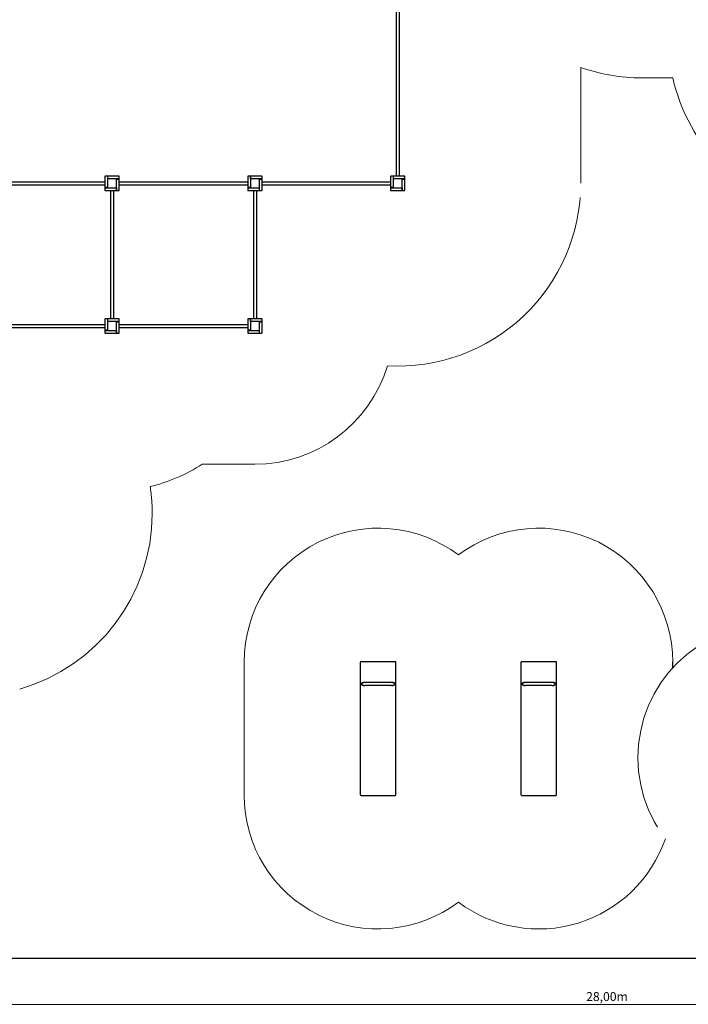
# Model space of a CAD drawing. Units: millimetres. Extents: x 1045012.7 to 1045040.7, y 689767.7 to 689791.3.
# Drawn here: x 1045020.2 to 1045027.7, y 689767.7 to 689778.8 of the extents above; entities that cross this region are included whole.
import ezdxf

# ---------------------------------------------------------------- set-up
doc = ezdxf.new("R2010")
doc.units = ezdxf.units.MM
doc.linetypes.add('ACAD_ISO10W100', pattern=[18, 12, -3, 0, -3])
doc.linetypes.add('HIDDEN2', pattern=[4.7625, 3.175, -1.5875])
for name, color, linetype, lineweight in [('Bemaßung', 9, 'Continuous', 5), ('ESF_Spielgeraet', 7, 'Continuous', 15), ('Kontur 25', 7, 'Continuous', 25), ('Sicherheitsbereich', 31, 'HIDDEN2', 13), ('Umlaufraum', 54, 'ACAD_ISO10W100', 9)]:
    doc.layers.add(name, color=color, linetype=linetype, lineweight=lineweight)
doc.styles.get("Standard").update_dxf_attribs({"font": 'tahoma.ttf'})
doc.dimstyles.new('100$0', dxfattribs={"dimtxt": 100, "dimasz": 100, "dimexe": 20, "dimexo": 30, "dimgap": 10, "dimtad": 1, "dimtxsty": 'Standard', "dimcen": 100, "dimazin": 0, "dimtfac": 1, "dimtmove": 0, "dimatfit": 3, "dimfxl": 1, "dimarcsym": 0})

# ---------------------------------------------------------------- blocks, each defined once
blk = doc.blocks.new('*D140')
at = {"layer": 'Bemaßung', "color": 0, "lineweight": -2, "transparency": 16777216}
for p, q in [((1045012.744, 689768.221), (1045012.744, 689767.712)), ((1045040.744, 689768.221), (1045040.744, 689767.712)), ((1045012.844, 689767.732), (1045040.644, 689767.732))]:
    blk.add_line(p, q, dxfattribs=at)
at = {"layer": 'Bemaßung', "color": 0, "transparency": 16777216}
for points in [[(1045012.844, 689767.749), (1045012.844, 689767.716), (1045012.744, 689767.732)], [(1045040.644, 689767.749), (1045040.644, 689767.716), (1045040.744, 689767.732)]]:
    blk.add_solid(points, dxfattribs=at)
at = {"layer": 'Defpoints', "color": 0, "transparency": 16777216}
for p in [(1045012.744, 689768.251), (1045040.744, 689768.251), (1045040.744, 689767.732)]:
    blk.add_point(p, dxfattribs=at)
at = {"layer": 'Bemaßung', "color": 0, "transparency": 16777216, "insert": (1045026.744, 689767.806), "char_height": 0.1, "attachment_point": 5}
blk.add_mtext('28,00m', dxfattribs=at)
blk = doc.blocks.new('1')
at = {"layer": 'Kontur 25', "color": 7}
for p, q in [((1045024.382, 689778.958), (1045024.382, 689777.018)), ((1045024.417, 689778.958), (1045024.417, 689777.018)), ((1045021.12, 689777.015), (1045021.12, 689776.89)), ((1045021.149, 689777.018), (1045021.123, 689777.018)), ((1045021.149, 689777.018), (1045021.149, 689777.017)), ((1045021.149, 689777.018), (1045021.149, 689777.017)), ((1045021.149, 689777.018), (1045021.149, 689777.018)), ((1045021.15, 689777.016), (1045021.149, 689777.017)), ((1045021.15, 689777.016), (1045021.15, 689777.015)), ((1045021.15, 689777.016), (1045021.15, 689777.015)), ((1045021.15, 689777.016), (1045021.15, 689777.016)), ((1045021.15, 689777.015), (1045021.15, 689776.985)), ((1045021.15, 689777.015), (1045021.15, 689777.007)), ((1045021.152, 689777.007), (1045021.15, 689777.007)), ((1045021.15, 689776.999), (1045021.152, 689776.999)), ((1045021.15, 689776.999), (1045021.15, 689776.985)), ((1045021.152, 689776.999), (1045021.15, 689776.999)), ((1045021.15, 689776.985), (1045021.15, 689776.891)), ((1045021.277, 689777.018), (1045021.152, 689777.018)), ((1045021.152, 689777.015), (1045021.152, 689777.018)), ((1045021.152, 689776.988), (1045021.152, 689777.015)), ((1045021.153, 689776.988), (1045021.152, 689776.988)), ((1045021.247, 689776.988), (1045021.153, 689776.988)), ((1045021.277, 689776.988), (1045021.247, 689776.988)), ((1045021.25, 689776.986), (1045021.25, 689776.986)), ((1045021.25, 689776.986), (1045021.261, 689776.986)), ((1045021.25, 689776.985), (1045021.25, 689776.986)), ((1045021.25, 689776.986), (1045021.277, 689776.986)), ((1045021.25, 689776.891), (1045021.25, 689776.985)), ((1045021.261, 689776.986), (1045021.261, 689776.988)), ((1045021.269, 689776.988), (1045021.269, 689776.986)), ((1045021.269, 689776.986), (1045021.269, 689776.988)), ((1045021.269, 689776.986), (1045021.277, 689776.986)), ((1045021.278, 689776.988), (1045021.277, 689776.988)), ((1045021.277, 689776.986), (1045021.28, 689776.986)), ((1045021.277, 689776.986), (1045021.28, 689776.986)), ((1045021.278, 689776.988), (1045021.279, 689776.989)), ((1045021.28, 689776.989), (1045021.279, 689776.989)), ((1045021.28, 689776.989), (1045021.28, 689777.015)), ((1045021.28, 689776.861), (1045021.28, 689776.986)), ((1045021.28, 689776.861), (1045021.28, 689776.986)), ((1045022.72, 689777.015), (1045022.72, 689776.89)), ((1045022.72, 689777.015), (1045022.72, 689776.89)), ((1045022.749, 689777.018), (1045022.723, 689777.018)), ((1045022.749, 689777.018), (1045022.723, 689777.018)), ((1045022.749, 689777.018), (1045022.749, 689777.018)), ((1045022.749, 689777.018), (1045022.749, 689777.017)), ((1045022.75, 689777.016), (1045022.749, 689777.017)), ((1045022.75, 689777.016), (1045022.75, 689777.015)), ((1045022.75, 689777.015), (1045022.75, 689776.985)), ((1045022.75, 689777.007), (1045022.752, 689777.007)), ((1045022.75, 689776.999), (1045022.752, 689776.999)), ((1045022.75, 689776.999), (1045022.752, 689776.999)), ((1045022.75, 689776.985), (1045022.75, 689776.891)), ((1045022.877, 689777.018), (1045022.752, 689777.018)), ((1045022.752, 689777.015), (1045022.752, 689777.018)), ((1045022.752, 689776.988), (1045022.752, 689777.015)), ((1045022.753, 689776.988), (1045022.752, 689776.988)), ((1045022.847, 689776.988), (1045022.753, 689776.988)), ((1045022.877, 689776.988), (1045022.847, 689776.988)), ((1045022.85, 689776.985), (1045022.85, 689776.986)), ((1045022.85, 689776.986), (1045022.877, 689776.986)), ((1045022.85, 689776.985), (1045022.85, 689776.986)), ((1045022.85, 689776.986), (1045022.85, 689776.986)), ((1045022.85, 689776.891), (1045022.85, 689776.985)), ((1045022.861, 689776.988), (1045022.861, 689776.986)), ((1045022.869, 689776.988), (1045022.869, 689776.986)), ((1045022.869, 689776.988), (1045022.869, 689776.986)), ((1045022.878, 689776.988), (1045022.877, 689776.988)), ((1045022.877, 689776.986), (1045022.88, 689776.986)), ((1045022.878, 689776.988), (1045022.879, 689776.989)), ((1045022.88, 689776.989), (1045022.879, 689776.989)), ((1045022.88, 689776.989), (1045022.88, 689777.015)), ((1045022.88, 689776.861), (1045022.88, 689776.986)), ((1045024.32, 689777.015), (1045024.32, 689776.89)), ((1045024.349, 689777.018), (1045024.323, 689777.018)), ((1045024.349, 689777.018), (1045024.349, 689777.018)), ((1045024.349, 689777.018), (1045024.349, 689777.017)), ((1045024.349, 689777.018), (1045024.349, 689777.017)), ((1045024.35, 689777.016), (1045024.349, 689777.017)), ((1045024.35, 689777.016), (1045024.349, 689777.017)), ((1045024.35, 689777.016), (1045024.35, 689777.015)), ((1045024.35, 689777.016), (1045024.35, 689777.015)), ((1045024.35, 689777.015), (1045024.35, 689777.007)), ((1045024.35, 689777.015), (1045024.35, 689776.985)), ((1045024.35, 689777.007), (1045024.352, 689777.007)), ((1045024.35, 689776.999), (1045024.35, 689776.987)), ((1045024.35, 689776.999), (1045024.352, 689776.999)), ((1045024.352, 689776.999), (1045024.35, 689776.999)), ((1045024.35, 689776.985), (1045024.35, 689776.891)), ((1045024.477, 689777.018), (1045024.352, 689777.018)), ((1045024.352, 689777.015), (1045024.352, 689777.018)), ((1045024.352, 689776.988), (1045024.352, 689777.015)), ((1045024.353, 689776.988), (1045024.352, 689776.988)), ((1045024.352, 689776.988), (1045024.352, 689776.988)), ((1045024.447, 689776.988), (1045024.353, 689776.988)), ((1045024.477, 689776.988), (1045024.447, 689776.988)), ((1045024.461, 689776.988), (1045024.448, 689776.988)), ((1045024.45, 689776.985), (1045024.45, 689776.986)), ((1045024.45, 689776.986), (1045024.477, 689776.986)), ((1045024.45, 689776.891), (1045024.45, 689776.985)), ((1045024.461, 689776.988), (1045024.461, 689776.986)), ((1045024.469, 689776.988), (1045024.469, 689776.986)), ((1045024.477, 689776.988), (1045024.469, 689776.988)), ((1045024.469, 689776.986), (1045024.469, 689776.988)), ((1045024.478, 689776.988), (1045024.477, 689776.988)), ((1045024.478, 689776.988), (1045024.477, 689776.988)), ((1045024.477, 689776.986), (1045024.48, 689776.986)), ((1045024.478, 689776.988), (1045024.479, 689776.989)), ((1045024.478, 689776.988), (1045024.479, 689776.989)), ((1045024.48, 689776.989), (1045024.479, 689776.989)), ((1045024.48, 689776.989), (1045024.479, 689776.989)), ((1045024.48, 689776.989), (1045024.48, 689777.015)), ((1045024.48, 689776.989), (1045024.48, 689777.015)), ((1045024.48, 689776.861), (1045024.48, 689776.986)), ((1045024.48, 689776.861), (1045024.48, 689776.986)), ((1045024.48, 689776.986), (1045024.48, 689776.986)), ((1045019.68, 689776.955), (1045021.12, 689776.955)), ((1045019.68, 689776.921), (1045021.12, 689776.921)), ((1045021.123, 689776.89), (1045021.12, 689776.89)), ((1045021.12, 689776.89), (1045021.12, 689776.89)), ((1045021.123, 689776.89), (1045021.12, 689776.89)), ((1045021.12, 689776.887), (1045021.121, 689776.887)), ((1045021.12, 689776.887), (1045021.12, 689776.861)), ((1045021.122, 689776.888), (1045021.121, 689776.887)), ((1045021.122, 689776.888), (1045021.123, 689776.888)), ((1045021.15, 689776.89), (1045021.123, 689776.89)), ((1045021.131, 689776.89), (1045021.123, 689776.89)), ((1045021.123, 689776.888), (1045021.153, 689776.888)), ((1045021.131, 689776.89), (1045021.131, 689776.888)), ((1045021.139, 689776.888), (1045021.139, 689776.89)), ((1045021.15, 689776.89), (1045021.139, 689776.89)), ((1045021.139, 689776.89), (1045021.139, 689776.888)), ((1045021.15, 689776.891), (1045021.15, 689776.89)), ((1045021.15, 689776.891), (1045021.15, 689776.89)), ((1045021.153, 689776.888), (1045021.247, 689776.888)), ((1045021.247, 689776.888), (1045021.248, 689776.888)), ((1045021.248, 689776.888), (1045021.248, 689776.888)), ((1045021.248, 689776.888), (1045021.248, 689776.877)), ((1045021.248, 689776.888), (1045021.248, 689776.861)), ((1045021.248, 689776.877), (1045021.25, 689776.877)), ((1045021.248, 689776.869), (1045021.248, 689776.861)), ((1045021.25, 689776.869), (1045021.248, 689776.869)), ((1045021.248, 689776.869), (1045021.25, 689776.869)), ((1045021.248, 689776.861), (1045021.248, 689776.858)), ((1045021.248, 689776.861), (1045021.248, 689776.858)), ((1045021.25, 689776.861), (1045021.25, 689776.891)), ((1045021.25, 689776.86), (1045021.25, 689776.861)), ((1045021.28, 689776.955), (1045022.72, 689776.955)), ((1045021.28, 689776.921), (1045022.72, 689776.921)), ((1045022.72, 689776.89), (1045022.72, 689776.89)), ((1045022.723, 689776.89), (1045022.72, 689776.89)), ((1045022.72, 689776.887), (1045022.721, 689776.887)), ((1045022.72, 689776.887), (1045022.72, 689776.861)), ((1045022.722, 689776.888), (1045022.721, 689776.887)), ((1045022.722, 689776.888), (1045022.723, 689776.888)), ((1045022.75, 689776.89), (1045022.723, 689776.89)), ((1045022.723, 689776.888), (1045022.753, 689776.888)), ((1045022.731, 689776.888), (1045022.731, 689776.89)), ((1045022.739, 689776.888), (1045022.739, 689776.89)), ((1045022.739, 689776.888), (1045022.739, 689776.89)), ((1045022.75, 689776.891), (1045022.75, 689776.89)), ((1045022.753, 689776.888), (1045022.847, 689776.888)), ((1045022.847, 689776.888), (1045022.848, 689776.888)), ((1045022.848, 689776.888), (1045022.848, 689776.888)), ((1045022.848, 689776.888), (1045022.848, 689776.877)), ((1045022.848, 689776.888), (1045022.848, 689776.861)), ((1045022.85, 689776.877), (1045022.848, 689776.877)), ((1045022.85, 689776.869), (1045022.848, 689776.869)), ((1045022.848, 689776.869), (1045022.848, 689776.861)), ((1045022.85, 689776.869), (1045022.848, 689776.869)), ((1045022.848, 689776.861), (1045022.848, 689776.858)), ((1045022.848, 689776.861), (1045022.848, 689776.858)), ((1045022.85, 689776.861), (1045022.85, 689776.891)), ((1045022.85, 689776.877), (1045022.85, 689776.891)), ((1045022.85, 689776.861), (1045022.85, 689776.869)), ((1045022.85, 689776.86), (1045022.85, 689776.861)), ((1045022.85, 689776.86), (1045022.85, 689776.861)), ((1045022.88, 689776.955), (1045024.32, 689776.955)), ((1045022.88, 689776.921), (1045024.32, 689776.921)), ((1045024.32, 689776.89), (1045024.32, 689776.89)), ((1045024.323, 689776.89), (1045024.32, 689776.89)), ((1045024.323, 689776.89), (1045024.32, 689776.89)), ((1045024.32, 689776.887), (1045024.321, 689776.887)), ((1045024.32, 689776.887), (1045024.32, 689776.861)), ((1045024.322, 689776.888), (1045024.321, 689776.887)), ((1045024.322, 689776.888), (1045024.323, 689776.888)), ((1045024.331, 689776.89), (1045024.323, 689776.89)), ((1045024.35, 689776.89), (1045024.323, 689776.89)), ((1045024.323, 689776.888), (1045024.353, 689776.888)), ((1045024.331, 689776.888), (1045024.331, 689776.89)), ((1045024.35, 689776.89), (1045024.339, 689776.89)), ((1045024.339, 689776.888), (1045024.339, 689776.89)), ((1045024.339, 689776.89), (1045024.339, 689776.888)), ((1045024.35, 689776.891), (1045024.35, 689776.89)), ((1045024.353, 689776.888), (1045024.447, 689776.888)), ((1045024.447, 689776.888), (1045024.448, 689776.888)), ((1045024.448, 689776.888), (1045024.448, 689776.861)), ((1045024.448, 689776.888), (1045024.448, 689776.888)), ((1045024.448, 689776.888), (1045024.448, 689776.877)), ((1045024.45, 689776.877), (1045024.448, 689776.877)), ((1045024.45, 689776.869), (1045024.448, 689776.869)), ((1045024.448, 689776.869), (1045024.448, 689776.861)), ((1045024.448, 689776.869), (1045024.45, 689776.869)), ((1045024.448, 689776.861), (1045024.448, 689776.858)), ((1045024.448, 689776.861), (1045024.448, 689776.858)), ((1045024.45, 689776.861), (1045024.45, 689776.891)), ((1045024.45, 689776.86), (1045024.45, 689776.861)), ((1045021.123, 689776.858), (1045021.248, 689776.858)), ((1045021.123, 689776.858), (1045021.248, 689776.858)), ((1045021.183, 689776.858), (1045021.183, 689775.418)), ((1045021.217, 689776.858), (1045021.217, 689775.418)), ((1045021.25, 689776.86), (1045021.251, 689776.859)), ((1045021.251, 689776.858), (1045021.251, 689776.859)), ((1045021.251, 689776.858), (1045021.277, 689776.858)), ((1045022.723, 689776.858), (1045022.848, 689776.858)), ((1045022.723, 689776.858), (1045022.848, 689776.858)), ((1045022.783, 689776.858), (1045022.783, 689775.418)), ((1045022.817, 689776.858), (1045022.817, 689775.418)), ((1045022.85, 689776.86), (1045022.851, 689776.859)), ((1045022.85, 689776.86), (1045022.851, 689776.859)), ((1045022.851, 689776.858), (1045022.851, 689776.859)), ((1045022.851, 689776.858), (1045022.851, 689776.859)), ((1045022.851, 689776.858), (1045022.877, 689776.858)), ((1045022.851, 689776.858), (1045022.877, 689776.858)), ((1045024.323, 689776.858), (1045024.448, 689776.858)), ((1045024.323, 689776.858), (1045024.448, 689776.858)), ((1045024.45, 689776.86), (1045024.451, 689776.859)), ((1045024.451, 689776.858), (1045024.451, 689776.859)), ((1045024.451, 689776.858), (1045024.477, 689776.858)), ((1045024.451, 689776.858), (1045024.451, 689776.858)), ((1045024.451, 689776.858), (1045024.477, 689776.858)), ((1045019.68, 689775.355), (1045021.12, 689775.355)), ((1045019.68, 689775.321), (1045021.12, 689775.321)), ((1045021.12, 689775.415), (1045021.12, 689775.29)), ((1045021.149, 689775.418), (1045021.123, 689775.418)), ((1045021.149, 689775.418), (1045021.149, 689775.417)), ((1045021.149, 689775.418), (1045021.149, 689775.417)), ((1045021.149, 689775.418), (1045021.149, 689775.418)), ((1045021.15, 689775.416), (1045021.149, 689775.417)), ((1045021.15, 689775.416), (1045021.15, 689775.415)), ((1045021.15, 689775.416), (1045021.15, 689775.415)), ((1045021.15, 689775.416), (1045021.15, 689775.416)), ((1045021.15, 689775.415), (1045021.15, 689775.385)), ((1045021.15, 689775.415), (1045021.15, 689775.407)), ((1045021.152, 689775.407), (1045021.15, 689775.407)), ((1045021.15, 689775.399), (1045021.15, 689775.385)), ((1045021.152, 689775.399), (1045021.15, 689775.399)), ((1045021.152, 689775.399), (1045021.15, 689775.399)), ((1045021.15, 689775.385), (1045021.15, 689775.291)), ((1045021.277, 689775.418), (1045021.152, 689775.418)), ((1045021.152, 689775.418), (1045021.152, 689775.418)), ((1045021.277, 689775.418), (1045021.152, 689775.418)), ((1045021.152, 689775.415), (1045021.152, 689775.418)), ((1045021.152, 689775.388), (1045021.152, 689775.415)), ((1045021.153, 689775.388), (1045021.152, 689775.388)), ((1045021.247, 689775.388), (1045021.153, 689775.388)), ((1045021.277, 689775.388), (1045021.247, 689775.388)), ((1045021.25, 689775.386), (1045021.25, 689775.386)), ((1045021.25, 689775.386), (1045021.261, 689775.386)), ((1045021.25, 689775.385), (1045021.25, 689775.386)), ((1045021.25, 689775.386), (1045021.277, 689775.386)), ((1045021.25, 689775.291), (1045021.25, 689775.385)), ((1045021.261, 689775.386), (1045021.261, 689775.388)), ((1045021.269, 689775.386), (1045021.269, 689775.388)), ((1045021.269, 689775.386), (1045021.269, 689775.388)), ((1045021.269, 689775.386), (1045021.277, 689775.386)), ((1045021.278, 689775.388), (1045021.277, 689775.388)), ((1045021.277, 689775.386), (1045021.28, 689775.386)), ((1045021.277, 689775.386), (1045021.28, 689775.386)), ((1045021.278, 689775.388), (1045021.279, 689775.389)), ((1045021.28, 689775.389), (1045021.279, 689775.389)), ((1045021.28, 689775.389), (1045021.28, 689775.415)), ((1045021.28, 689775.389), (1045021.28, 689775.415)), ((1045021.28, 689775.389), (1045021.28, 689775.389)), ((1045021.28, 689775.261), (1045021.28, 689775.386)), ((1045021.28, 689775.261), (1045021.28, 689775.386)), ((1045021.28, 689775.355), (1045022.72, 689775.355)), ((1045021.28, 689775.321), (1045022.72, 689775.321)), ((1045022.72, 689775.415), (1045022.72, 689775.29)), ((1045022.749, 689775.418), (1045022.723, 689775.418)), ((1045022.749, 689775.418), (1045022.749, 689775.417)), ((1045022.749, 689775.418), (1045022.749, 689775.417)), ((1045022.749, 689775.418), (1045022.749, 689775.418)), ((1045022.75, 689775.416), (1045022.749, 689775.417)), ((1045022.75, 689775.416), (1045022.75, 689775.415)), ((1045022.75, 689775.416), (1045022.75, 689775.415)), ((1045022.75, 689775.416), (1045022.75, 689775.416)), ((1045022.75, 689775.415), (1045022.75, 689775.385)), ((1045022.75, 689775.415), (1045022.75, 689775.407)), ((1045022.752, 689775.407), (1045022.75, 689775.407)), ((1045022.75, 689775.399), (1045022.75, 689775.385)), ((1045022.752, 689775.399), (1045022.75, 689775.399)), ((1045022.752, 689775.399), (1045022.75, 689775.399)), ((1045022.75, 689775.385), (1045022.75, 689775.291)), ((1045022.877, 689775.418), (1045022.752, 689775.418)), ((1045022.752, 689775.418), (1045022.752, 689775.418)), ((1045022.877, 689775.418), (1045022.752, 689775.418)), ((1045022.752, 689775.415), (1045022.752, 689775.418)), ((1045022.752, 689775.388), (1045022.752, 689775.415)), ((1045022.753, 689775.388), (1045022.752, 689775.388)), ((1045022.847, 689775.388), (1045022.753, 689775.388)), ((1045022.877, 689775.388), (1045022.847, 689775.388)), ((1045022.85, 689775.385), (1045022.85, 689775.386)), ((1045022.85, 689775.386), (1045022.877, 689775.386)), ((1045022.85, 689775.291), (1045022.85, 689775.385)), ((1045022.861, 689775.386), (1045022.861, 689775.388)), ((1045022.869, 689775.386), (1045022.869, 689775.388)), ((1045022.869, 689775.386), (1045022.869, 689775.388)), ((1045022.878, 689775.388), (1045022.877, 689775.388)), ((1045022.877, 689775.386), (1045022.88, 689775.386)), ((1045022.878, 689775.388), (1045022.879, 689775.389)), ((1045022.88, 689775.389), (1045022.879, 689775.389)), ((1045022.88, 689775.389), (1045022.88, 689775.415)), ((1045022.88, 689775.389), (1045022.88, 689775.415)), ((1045022.88, 689775.389), (1045022.88, 689775.389)), ((1045022.88, 689775.261), (1045022.88, 689775.386)), ((1045021.123, 689775.29), (1045021.12, 689775.29)), ((1045021.12, 689775.29), (1045021.12, 689775.29)), ((1045021.123, 689775.29), (1045021.12, 689775.29)), ((1045021.12, 689775.287), (1045021.121, 689775.287)), ((1045021.12, 689775.287), (1045021.12, 689775.261)), ((1045021.122, 689775.288), (1045021.121, 689775.287)), ((1045021.122, 689775.288), (1045021.123, 689775.288)), ((1045021.15, 689775.29), (1045021.123, 689775.29)), ((1045021.131, 689775.29), (1045021.123, 689775.29)), ((1045021.123, 689775.288), (1045021.153, 689775.288)), ((1045021.123, 689775.258), (1045021.248, 689775.258)), ((1045021.131, 689775.29), (1045021.131, 689775.288)), ((1045021.15, 689775.29), (1045021.139, 689775.29)), ((1045021.139, 689775.29), (1045021.139, 689775.288)), ((1045021.139, 689775.29), (1045021.139, 689775.288)), ((1045021.15, 689775.291), (1045021.15, 689775.29)), ((1045021.15, 689775.291), (1045021.15, 689775.29)), ((1045021.153, 689775.288), (1045021.247, 689775.288)), ((1045021.247, 689775.288), (1045021.248, 689775.288)), ((1045021.248, 689775.288), (1045021.248, 689775.261)), ((1045021.248, 689775.277), (1045021.25, 689775.277)), ((1045021.248, 689775.269), (1045021.25, 689775.269)), ((1045021.248, 689775.269), (1045021.25, 689775.269)), ((1045021.248, 689775.261), (1045021.248, 689775.258)), ((1045021.25, 689775.261), (1045021.25, 689775.291)), ((1045021.25, 689775.26), (1045021.25, 689775.261)), ((1045021.25, 689775.26), (1045021.251, 689775.259)), ((1045021.251, 689775.258), (1045021.251, 689775.259)), ((1045021.251, 689775.258), (1045021.277, 689775.258)), ((1045022.723, 689775.29), (1045022.72, 689775.29)), ((1045022.72, 689775.29), (1045022.72, 689775.29)), ((1045022.723, 689775.29), (1045022.72, 689775.29)), ((1045022.72, 689775.287), (1045022.721, 689775.287)), ((1045022.72, 689775.287), (1045022.72, 689775.261)), ((1045022.722, 689775.288), (1045022.721, 689775.287)), ((1045022.722, 689775.288), (1045022.723, 689775.288)), ((1045022.75, 689775.29), (1045022.723, 689775.29)), ((1045022.731, 689775.29), (1045022.723, 689775.29)), ((1045022.723, 689775.288), (1045022.753, 689775.288)), ((1045022.723, 689775.258), (1045022.848, 689775.258)), ((1045022.731, 689775.29), (1045022.731, 689775.288)), ((1045022.75, 689775.29), (1045022.739, 689775.29)), ((1045022.739, 689775.29), (1045022.739, 689775.288)), ((1045022.739, 689775.29), (1045022.739, 689775.288)), ((1045022.75, 689775.291), (1045022.75, 689775.29)), ((1045022.75, 689775.291), (1045022.75, 689775.29)), ((1045022.753, 689775.288), (1045022.847, 689775.288)), ((1045022.847, 689775.288), (1045022.848, 689775.288)), ((1045022.848, 689775.288), (1045022.848, 689775.261)), ((1045022.848, 689775.277), (1045022.85, 689775.277)), ((1045022.848, 689775.269), (1045022.85, 689775.269)), ((1045022.848, 689775.269), (1045022.85, 689775.269)), ((1045022.848, 689775.261), (1045022.848, 689775.258)), ((1045022.85, 689775.261), (1045022.85, 689775.291)), ((1045022.85, 689775.26), (1045022.85, 689775.261)), ((1045022.85, 689775.26), (1045022.851, 689775.259)), ((1045022.851, 689775.258), (1045022.851, 689775.259)), ((1045022.851, 689775.258), (1045022.877, 689775.258)), ((1045023.98, 689771.564), (1045023.98, 689770.084)), ((1045024.37, 689771.574), (1045023.99, 689771.574)), ((1045024.38, 689770.084), (1045024.38, 689771.564)), ((1045025.78, 689771.564), (1045025.78, 689770.084)), ((1045026.17, 689771.574), (1045025.79, 689771.574)), ((1045026.18, 689770.084), (1045026.18, 689771.564)), ((1045027.48, 689771.505), (1045027.48, 689771.571)), ((1045024.03, 689771.341), (1045024.012, 689771.341)), ((1045024.012, 689771.307), (1045024.03, 689771.307)), ((1045024.331, 689771.341), (1045024.03, 689771.341)), ((1045024.331, 689771.307), (1045024.03, 689771.307)), ((1045024.348, 689771.341), (1045024.331, 689771.341)), ((1045024.331, 689771.307), (1045024.348, 689771.307)), ((1045025.83, 689771.341), (1045025.812, 689771.341)), ((1045025.812, 689771.307), (1045025.83, 689771.307)), ((1045026.131, 689771.341), (1045025.83, 689771.341)), ((1045026.131, 689771.307), (1045025.83, 689771.307)), ((1045026.148, 689771.341), (1045026.131, 689771.341)), ((1045026.131, 689771.307), (1045026.148, 689771.307)), ((1045023.99, 689770.074), (1045024.37, 689770.074)), ((1045025.79, 689770.074), (1045026.17, 689770.074)), ((1045012.744, 689768.251), (1045040.744, 689768.251))]:
    blk.add_line(p, q, dxfattribs=at)
for centre, radius, start, end in [((1045021.123, 689777.015), 0.003, 90, 180), ((1045021.153, 689776.985), 0.003, 90, 180), ((1045021.247, 689776.985), 0.003, 0, 90), ((1045021.277, 689777.015), 0.003, 0, 90), ((1045022.723, 689777.015), 0.003, 90, 180), ((1045022.723, 689777.015), 0.003, 90, 180), ((1045022.753, 689776.985), 0.003, 90, 180), ((1045022.847, 689776.985), 0.003, 0, 90), ((1045022.877, 689777.015), 0.003, 0, 90), ((1045024.323, 689777.015), 0.003, 90, 180), ((1045024.353, 689776.985), 0.003, 90, 180), ((1045024.447, 689776.985), 0.003, 0, 90), ((1045024.447, 689776.985), 0.003, 22.1098, 74.5517), ((1045024.477, 689777.015), 0.003, 0, 90), ((1045024.477, 689777.015), 0.003, 0, 74.5411), ((1045021.123, 689776.861), 0.003, 180, 270), ((1045021.153, 689776.891), 0.003, 180, 270), ((1045021.247, 689776.891), 0.003, 270, 0), ((1045021.277, 689776.861), 0.003, 270, 0), ((1045021.277, 689776.861), 0.003, 314.9991, 0), ((1045022.723, 689776.861), 0.003, 180, 270), ((1045022.753, 689776.891), 0.003, 180, 270), ((1045022.847, 689776.891), 0.003, 270, 0), ((1045022.877, 689776.861), 0.003, 270, 0), ((1045024.323, 689776.861), 0.003, 180, 270), ((1045024.353, 689776.891), 0.003, 180, 270), ((1045024.353, 689776.891), 0.003, 247.0465, 253.1269), ((1045024.447, 689776.891), 0.003, 270, 0), ((1045024.447, 689776.891), 0.003, 282.1058, 331.2091), ((1045024.477, 689776.861), 0.003, 270, 0), ((1045024.477, 689776.861), 0.003, 270, 0), ((1045021.123, 689776.861), 0.003, 224.9991, 270), ((1045022.723, 689776.861), 0.003, 224.999, 270), ((1045022.877, 689776.861), 0.003, 270, 315.0012), ((1045024.323, 689776.861), 0.003, 247.0576, 270), ((1045021.123, 689775.415), 0.003, 90, 180), ((1045021.153, 689775.385), 0.003, 90, 180), ((1045021.247, 689775.385), 0.003, 0, 90), ((1045021.277, 689775.415), 0.003, 0, 90), ((1045021.277, 689775.415), 0.003, 0, 90), ((1045022.723, 689775.415), 0.003, 90, 180), ((1045022.753, 689775.385), 0.003, 90, 180), ((1045022.847, 689775.385), 0.003, 0, 90), ((1045022.877, 689775.415), 0.003, 0, 90), ((1045022.877, 689775.415), 0.003, 0, 90), ((1045021.123, 689775.261), 0.003, 180, 270), ((1045021.153, 689775.291), 0.003, 180, 270), ((1045021.247, 689775.291), 0.003, 270, 0), ((1045021.277, 689775.261), 0.003, 270, 0), ((1045021.277, 689775.261), 0.003, 314.9991, 0), ((1045022.723, 689775.261), 0.003, 180, 270), ((1045022.753, 689775.291), 0.003, 180, 270), ((1045022.847, 689775.291), 0.003, 270, 0), ((1045022.877, 689775.261), 0.003, 270, 0), ((1045023.99, 689771.564), 0.01, 90, 180), ((1045024.37, 689771.564), 0.01, 0, 90), ((1045025.79, 689771.564), 0.01, 90, 180), ((1045026.17, 689771.564), 0.01, 0, 90), ((1045024.012, 689771.324), 0.0168, 90, 270), ((1045024.348, 689771.324), 0.0168, 270, 90), ((1045025.812, 689771.324), 0.0168, 90, 270), ((1045026.148, 689771.324), 0.0168, 270, 90), ((1045023.99, 689770.084), 0.01, 180, 270), ((1045024.37, 689770.084), 0.01, 270, 0), ((1045025.79, 689770.084), 0.01, 180, 270), ((1045026.17, 689770.084), 0.01, 270, 0)]:
    blk.add_arc(centre, radius, start, end, dxfattribs=at)
at = {"layer": 'Kontur 25', "color": 7, "extrusion": (0, 0, -1)}
for centre, start, end in [((-1045024.012, 689771.324), 245.6176, 114.3824), ((-1045024.348, 689771.324), 65.6176, 294.3824), ((-1045025.812, 689771.324), 245.6176, 114.3824), ((-1045026.148, 689771.324), 65.6176, 294.3824)]:
    blk.add_arc(centre, 0.0185, start, end, dxfattribs=at)
at = {"layer": 'Sicherheitsbereich', "color": 7}
for p, q in [((1045026.45, 689776.938), (1045026.45, 689778.236)), ((1045027.131, 689778.12), (1045027.481, 689778.12)), ((1045022.21, 689773.788), (1045022.8, 689773.788))]:
    blk.add_line(p, q, dxfattribs=at)
for centre, radius, start, end in [((1045027.131, 689780.17), 2.05, 250.5869, 270), ((1045029.481, 689778.57), 2.05, 192.6804, 225), ((1045024.4, 689776.938), 2.05, 266.7738, 0), ((1045022.8, 689775.338), 1.55, 270, 343.2532), ((1045021.2, 689775.338), 1.85, 283.3238, 303.0875), ((1045019.6, 689773.227), 2.05, 0.1505, 8.7136), ((1045019.6, 689773.238), 2.05, 286.0078, 359.8495), ((1045028.591, 689770.497), 1.5, 90, 270)]:
    blk.add_arc(centre, radius, start, end, dxfattribs=at)
at = {"layer": 'Umlaufraum', "color": 7}
blk.add_line((1045022.68, 689771.571), (1045022.68, 689770.077), dxfattribs=at)
for centre, start, end in [((1045024.18, 689771.571), 53.1301, 180), ((1045025.98, 689771.571), 0, 126.8699), ((1045024.18, 689770.077), 180, 306.8699), ((1045025.98, 689770.077), 233.1301, 340.9604)]:
    blk.add_arc(centre, 1.5, start, end, dxfattribs=at)
at = {"layer": 'Bemaßung', "color": 7}
dim = blk.add_linear_dim(base=(1045040.744, 689767.732), p1=(1045012.744, 689768.251), p2=(1045040.744, 689768.251), text='28,00m', dimstyle='100$0', override={"dimscale": 0.001}, dxfattribs=at)
dim.commit()
dim.dimension.update_dxf_attribs({"geometry": '*D140', "text_midpoint": (1045026.744, 689767.806)})

msp = doc.modelspace()

# ---------------------------------------------------------------- block references
at = {"layer": 'ESF_Spielgeraet'}
msp.add_blockref('1', (0, 0), dxfattribs=at)

doc.saveas('drawing.dxf')
